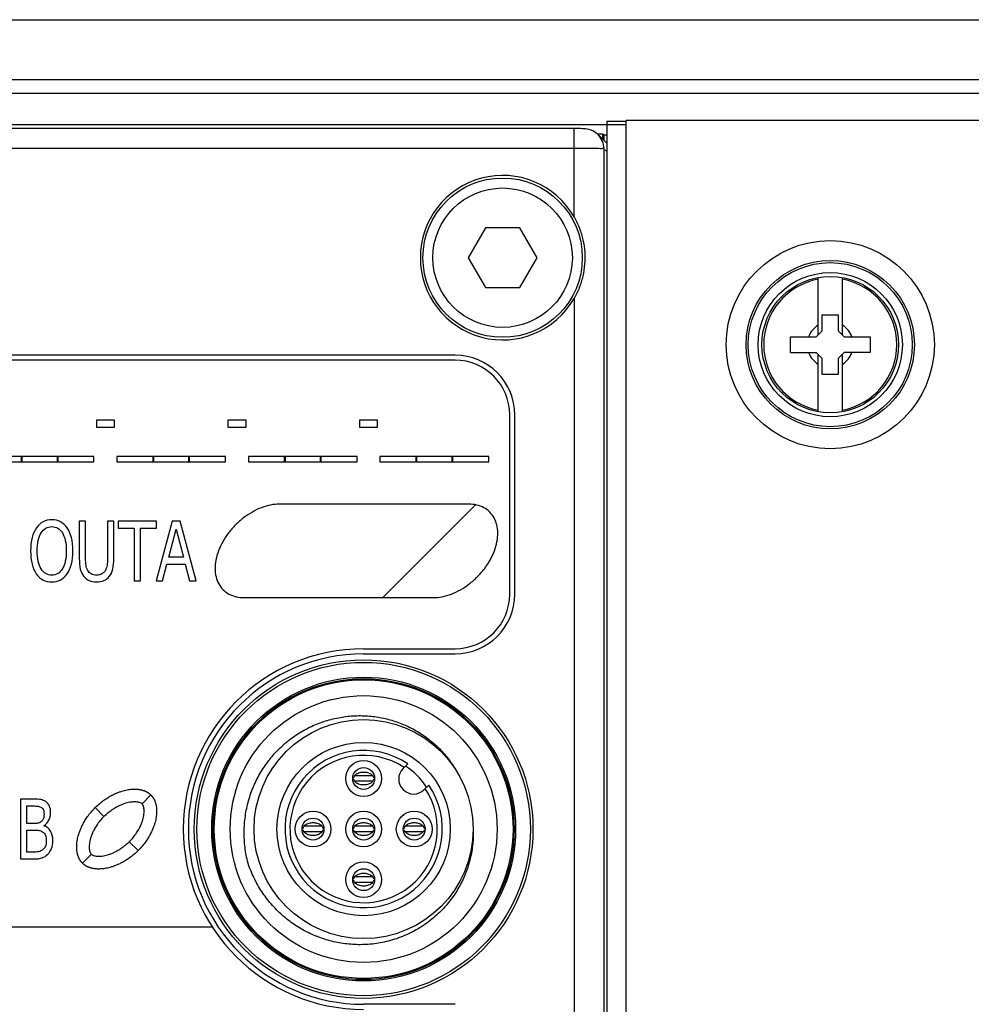
# Model space of a CAD drawing. Units: inches. Extents: x 0 to 34, y 0 to 22.
# Drawn here: x 4.7 to 5.9, y 15.7 to 17 of the extents above; entities that cross this region are included whole.
import ezdxf

# ---------------------------------------------------------------- set-up
doc = ezdxf.new("R2010")
doc.units = ezdxf.units.IN
doc.header["$LTSCALE"] = 1.87
doc.header["$MEASUREMENT"] = 0
doc.layers.get('0').update_dxf_attribs({"linetype": 'CONTINUOUS'})
doc.layers.add('COSMETIC-TEXT', color=7, linetype='CONTINUOUS')

msp = doc.modelspace()

# ---------------------------------------------------------------- linework, layer by layer
at = {"color": 7, "linetype": 'CONTINUOUS'}
for p, q in [((4.19925, 16.98815), (7.92558, 16.98815)), ((4.19925, 16.9114), (7.92558, 16.9114)), ((4.16658, 16.89393), (7.93221, 16.89393)), ((5.45194, 16.85775), (5.45194, 13.49319)), ((5.45194, 16.85775), (5.47686, 16.85775)), ((5.47686, 13.33204), (5.47686, 16.85842)), ((7.94155, 16.85842), (5.47686, 16.85842)), ((4.16658, 16.85361), (5.47686, 16.85361)), ((5.40995, 16.73489), (5.40995, 16.84822)), ((5.4395, 16.84154), (5.4469, 16.84154)), ((5.45194, 16.8293), (5.44084, 16.8404)), ((5.4469, 16.83434), (5.4469, 16.84154)), ((5.44824, 16.8402), (5.4469, 16.84154)), ((5.44824, 16.8402), (5.44824, 16.833)), ((5.44824, 16.8402), (5.45194, 16.8402)), ((5.40995, 16.82263), (4.14898, 16.82263)), ((5.44832, 16.82231), (5.44832, 13.45173)), ((5.45194, 16.81869), (5.44832, 16.82231)), ((5.29608, 16.72069), (5.27392, 16.68231)), ((5.34041, 16.72069), (5.29608, 16.72069)), ((5.36257, 16.68231), (5.34041, 16.72069)), ((5.27392, 16.68231), (5.29608, 16.64392)), ((5.34041, 16.64392), (5.36257, 16.68231)), ((5.72355, 16.58306), (5.72355, 16.6569)), ((5.75477, 16.58306), (5.75477, 16.6569)), ((5.29608, 16.64392), (5.34041, 16.64392)), ((5.40995, 16.62972), (5.40995, 13.65635)), ((5.72893, 16.58844), (5.72893, 16.60891)), ((5.72893, 16.60891), (5.7494, 16.60891)), ((5.7494, 16.60891), (5.7494, 16.58844)), ((5.68798, 16.56029), (5.68798, 16.58076)), ((5.68798, 16.58076), (5.72125, 16.58076)), ((5.72125, 16.58076), (5.72893, 16.58844)), ((5.7494, 16.58844), (5.75708, 16.58076)), ((5.75708, 16.58076), (5.79034, 16.58076)), ((5.79034, 16.58076), (5.79034, 16.56029)), ((5.25711, 16.55707), (4.61703, 16.55707)), ((5.68798, 16.56029), (5.72125, 16.56029)), ((5.72893, 16.55261), (5.72125, 16.56029)), ((5.72355, 16.48415), (5.72355, 16.55798)), ((5.72893, 16.53214), (5.72893, 16.55261)), ((5.75708, 16.56029), (5.7494, 16.55261)), ((5.7494, 16.55261), (5.7494, 16.53214)), ((5.75477, 16.48415), (5.75477, 16.55798)), ((5.79034, 16.56029), (5.75708, 16.56029)), ((5.25711, 16.55057), (4.61701, 16.55057)), ((5.7494, 16.53214), (5.72893, 16.53214)), ((5.32738, 16.24998), (5.32738, 16.4803)), ((5.33388, 16.24998), (5.33388, 16.4803)), ((4.79631, 16.47367), (4.79631, 16.46434)), ((4.81957, 16.47367), (4.79631, 16.47367)), ((4.79631, 16.46434), (4.81957, 16.46434)), ((4.81957, 16.46434), (4.81957, 16.47367)), ((4.96534, 16.47367), (4.96534, 16.46434)), ((4.9886, 16.47367), (4.96534, 16.47367)), ((4.96534, 16.46434), (4.9886, 16.46434)), ((4.9886, 16.46434), (4.9886, 16.47367)), ((5.13437, 16.47367), (5.13437, 16.46434)), ((5.15763, 16.47367), (5.13437, 16.47367)), ((5.13437, 16.46434), (5.15763, 16.46434)), ((5.15763, 16.46434), (5.15763, 16.47367)), ((4.79325, 16.42665), (4.65359, 16.42665)), ((4.69971, 16.42665), (4.69971, 16.41994)), ((4.70103, 16.41994), (4.70103, 16.42665)), ((4.74582, 16.42665), (4.74582, 16.41994)), ((4.74714, 16.41994), (4.74714, 16.42665)), ((4.79325, 16.41994), (4.79325, 16.42665)), ((4.82262, 16.42665), (4.82262, 16.41994)), ((4.96229, 16.42665), (4.82262, 16.42665)), ((4.86874, 16.42665), (4.86874, 16.41994)), ((4.87006, 16.41994), (4.87006, 16.42665)), ((4.91485, 16.42665), (4.91485, 16.41994)), ((4.91617, 16.41994), (4.91617, 16.42665)), ((4.96229, 16.41994), (4.96229, 16.42665)), ((4.99165, 16.42665), (4.99165, 16.41994)), ((5.13132, 16.42665), (4.99165, 16.42665)), ((5.03777, 16.42665), (5.03777, 16.41994)), ((5.03909, 16.41994), (5.03909, 16.42665)), ((5.08388, 16.42665), (5.08388, 16.41994)), ((5.0852, 16.41994), (5.0852, 16.42665)), ((5.13132, 16.41994), (5.13132, 16.42665)), ((5.16069, 16.42665), (5.16069, 16.41994)), ((5.30035, 16.42665), (5.16069, 16.42665)), ((5.2068, 16.42665), (5.2068, 16.41994)), ((5.20812, 16.41994), (5.20812, 16.42665)), ((5.25292, 16.42665), (5.25292, 16.41994)), ((5.25424, 16.41994), (5.25424, 16.42665)), ((5.30035, 16.41994), (5.30035, 16.42665)), ((4.65359, 16.41994), (4.79325, 16.41994)), ((4.82262, 16.41994), (4.96229, 16.41994)), ((4.99165, 16.41994), (5.13132, 16.41994)), ((5.16069, 16.41994), (5.30035, 16.41994)), ((5.27457, 16.36559), (5.03146, 16.36559)), ((4.98625, 16.24544), (5.22936, 16.24544)), ((5.13965, 16.17971), (5.25711, 16.17971)), ((5.13967, 16.17321), (5.25711, 16.17321)), ((5.19033, 16.02582), (5.19627, 16.03176)), ((5.12578, 16.01429), (5.12703, 16.01429)), ((5.12578, 16.01173), (5.12703, 16.01173)), ((5.15111, 16.01664), (5.12823, 16.01664)), ((5.15111, 16.00938), (5.12823, 16.00938)), ((5.15231, 16.01429), (5.15356, 16.01429)), ((5.15231, 16.01173), (5.15356, 16.01173)), ((5.21747, 15.99867), (5.22342, 16.00462)), ((4.85495, 15.98058), (4.86628, 15.99192)), ((4.80609, 15.9643), (4.79476, 15.97563)), ((5.06078, 15.94929), (5.06203, 15.94929)), ((5.06078, 15.94673), (5.06203, 15.94673)), ((5.08611, 15.95164), (5.06323, 15.95164)), ((5.08611, 15.94438), (5.06323, 15.94438)), ((5.08731, 15.94929), (5.08856, 15.94929)), ((5.08731, 15.94673), (5.08856, 15.94673)), ((5.12578, 15.94929), (5.12703, 15.94929)), ((5.12578, 15.94673), (5.12703, 15.94673)), ((5.15111, 15.95164), (5.12823, 15.95164)), ((5.15111, 15.94438), (5.12823, 15.94438)), ((5.15231, 15.94929), (5.15356, 15.94929)), ((5.15231, 15.94673), (5.15356, 15.94673)), ((5.19078, 15.94929), (5.19203, 15.94929)), ((5.19078, 15.94673), (5.19203, 15.94673)), ((5.21611, 15.95164), (5.19323, 15.95164)), ((5.21611, 15.94438), (5.19323, 15.94438)), ((5.21731, 15.94929), (5.21856, 15.94929)), ((5.21731, 15.94673), (5.21856, 15.94673)), ((4.83866, 15.93173), (4.84999, 15.9204)), ((4.7898, 15.91544), (4.77847, 15.90411)), ((5.12578, 15.88429), (5.12703, 15.88429)), ((5.12578, 15.88173), (5.12703, 15.88173)), ((5.15111, 15.88664), (5.12823, 15.88664)), ((5.15231, 15.88429), (5.15356, 15.88429)), ((5.15231, 15.88173), (5.15356, 15.88173)), ((5.15111, 15.87938), (5.12823, 15.87938)), ((4.19761, 15.82221), (4.94508, 15.82221)), ((5.25711, 15.72282), (5.13967, 15.72282))]:
    msp.add_line(p, q, dxfattribs=at)
at = {"color": 2, "linetype": 'CONTINUOUS'}
msp.add_line((5.16421, 16.24544), (5.28325, 16.36448), dxfattribs=at)
at = {"color": 7, "linetype": 'CONTINUOUS'}
msp.add_lwpolyline([(5.44086, 16.84038), (5.44054, 16.84069), (5.43734, 16.84333), (5.43396, 16.84531), (5.43053, 16.84669), (5.42722, 16.84752), (5.42464, 16.84787), (5.42277, 16.848), (5.42078, 16.84808), (5.41824, 16.84815), (5.41505, 16.8482), (5.41131, 16.84822), (4.14898, 16.84822)], dxfattribs=at)
for centre, radius in [((5.31824, 16.68231), 0.10236), ((5.31824, 16.68231), 0.08957), ((5.73916, 16.57052), 0.13369), ((5.73916, 16.57052), 0.10811), ((5.73916, 16.57052), 0.1054), ((5.73916, 16.57052), 0.09261), ((5.73916, 16.57052), 0.08778), ((5.13967, 15.94801), 0.21752), ((5.13967, 15.94801), 0.21422), ((5.13967, 15.94801), 0.19523), ((5.13967, 15.94801), 0.19336), ((5.13967, 15.94801), 0.19193), ((5.13967, 15.94801), 0.17146), ((5.13967, 15.94801), 0.14075), ((5.13967, 15.94801), 0.11132), ((5.13967, 16.01301), 0.02303), ((5.13967, 16.01301), 0.01407), ((5.07467, 15.94801), 0.02303), ((5.13967, 15.94801), 0.02303), ((5.20467, 15.94801), 0.02303), ((5.07467, 15.94801), 0.01407), ((5.13967, 15.94801), 0.01407), ((5.20467, 15.94801), 0.01407), ((5.13967, 15.88301), 0.02303), ((5.13967, 15.88301), 0.01407)]:
    msp.add_circle(centre, radius, dxfattribs=at)
for centre, radius, start, end in [((5.31824, 16.68231), 0.10571, 29.82943, 330.17057), ((5.73916, 16.57052), 0.08555, 100.51333, 259.48667), ((5.73916, 16.57052), 0.08555, 280.51333, 79.48667), ((5.73916, 16.57052), 0.02962, 121.80086, 159.78443), ((5.73916, 16.57052), 0.02962, 20.21557, 58.19914), ((5.25711, 16.4803), 0.07677, 0, 90), ((5.73916, 16.57052), 0.02962, 200.21557, 238.19914), ((5.73916, 16.57052), 0.02962, 301.80086, 339.78443), ((5.25711, 16.4803), 0.07027, 0, 90), ((5.25711, 16.24998), 0.07027, 270, 360), ((5.25711, 16.24998), 0.07677, 270, 360), ((5.13965, 15.94801), 0.2317, 90, 270), ((5.13967, 15.94801), 0.2252, 90, 270), ((5.13967, 15.94801), 0.10108, 55.9454, 34.0546), ((5.13967, 15.94801), 0.09469, 56.69505, 33.30495), ((5.2039, 16.01225), 0.01919, 135, 315), ((5.13967, 15.94801), 0.09724, 33.61689, 56.38311)]:
    msp.add_arc(centre, radius, start, end, dxfattribs=at)
for points, knots in [([(5.44832, 16.82231), (5.44833, 16.82564), (5.447, 16.83236), (5.4432, 16.83804), (5.44084, 16.8404)], [0, 0, 0, 0, 0.5000601, 1, 1, 1, 1]), ([(5.44832, 16.82231), (5.44765, 16.82253), (5.44501, 16.82224), (5.4397, 16.82263), (5.43147, 16.82254), (5.42126, 16.82264), (5.41384, 16.82263), (5.40995, 16.82263)], [0, 0, 0, 0, 0.0553831, 0.2001461, 0.4206176, 0.6959294, 1, 1, 1, 1]), ([(5.40995, 16.73489), (5.41262, 16.73023), (5.41722, 16.72054), (5.4218, 16.70522), (5.42403, 16.68956), (5.42394, 16.67387), (5.42157, 16.65845), (5.417, 16.64358), (5.41252, 16.63421), (5.40995, 16.62972)], [0, 0, 0, 0, 0.1466314, 0.2913468, 0.4346497, 0.5768255, 0.7179989, 0.8588226, 1, 1, 1, 1]), ([(4.99112, 15.90439), (4.98942, 15.91093), (4.98689, 15.92422), (4.98574, 15.94447), (4.98725, 15.96469), (4.99142, 15.98451), (4.99816, 16.00355), (5.0073, 16.02142), (5.01862, 16.03779), (5.0319, 16.05243), (5.04695, 16.06517), (5.06353, 16.07581), (5.08135, 16.08415), (5.1, 16.09002), (5.11897, 16.09333), (5.13778, 16.09413), (5.15613, 16.09257), (5.17392, 16.08878), (5.19104, 16.08282), (5.20729, 16.07474), (5.22238, 16.06469), (5.23608, 16.0528), (5.24711, 16.04045), (5.2532, 16.03187), (5.2556, 16.02811)], [0, 0, 0, 0, 0.0485245, 0.0969651, 0.1453967, 0.1938379, 0.2421587, 0.2901858, 0.3376742, 0.384851, 0.4318826, 0.4789771, 0.5260599, 0.5729147, 0.6191432, 0.6641202, 0.7078842, 0.7511495, 0.7945476, 0.8378922, 0.8812627, 0.9245673, 0.9679422, 1, 1, 1, 1]), ([(5.12818, 16.01668), (5.1288, 16.0175), (5.12996, 16.01855), (5.13145, 16.0194), (5.1319, 16.01962)], [0, 0, 0, 0, 0.7129158, 1, 1, 1, 1]), ([(5.1319, 16.01962), (5.13278, 16.02006), (5.13521, 16.02097), (5.13967, 16.02155), (5.14413, 16.02097), (5.14656, 16.02006), (5.14744, 16.01962)], [0, 0, 0, 0, 0.199264, 0.5000108, 0.8007575, 1, 1, 1, 1]), ([(5.14744, 16.01962), (5.14789, 16.0194), (5.14938, 16.01855), (5.15054, 16.0175), (5.15115, 16.01668)], [0, 0, 0, 0, 0.2871162, 1, 1, 1, 1]), ([(5.12703, 16.01429), (5.12718, 16.01494), (5.12753, 16.01576), (5.12806, 16.01652), (5.12818, 16.01668)], [0, 0, 0, 0, 0.7892107, 1, 1, 1, 1]), ([(5.12818, 16.00935), (5.12806, 16.00951), (5.12753, 16.01027), (5.12718, 16.01108), (5.12703, 16.01173)], [0, 0, 0, 0, 0.2107415, 1, 1, 1, 1]), ([(5.1319, 16.00641), (5.13145, 16.00663), (5.12996, 16.00747), (5.1288, 16.00853), (5.12818, 16.00935)], [0, 0, 0, 0, 0.2871162, 1, 1, 1, 1]), ([(5.15115, 16.00935), (5.15054, 16.00853), (5.14938, 16.00747), (5.14789, 16.00663), (5.14744, 16.00641)], [0, 0, 0, 0, 0.7129158, 1, 1, 1, 1]), ([(5.15115, 16.01668), (5.15127, 16.01652), (5.15181, 16.01576), (5.15215, 16.01494), (5.15231, 16.01429)], [0, 0, 0, 0, 0.2107415, 1, 1, 1, 1]), ([(5.15231, 16.01173), (5.15215, 16.01108), (5.15181, 16.01027), (5.15127, 16.00951), (5.15115, 16.00935)], [0, 0, 0, 0, 0.7892107, 1, 1, 1, 1]), ([(4.79476, 15.97563), (4.79661, 15.97748), (4.80028, 15.98083), (4.80586, 15.98514), (4.81112, 15.98862), (4.81604, 15.9914), (4.82063, 15.99362), (4.82489, 15.99537), (4.82884, 15.99672), (4.83248, 15.99774), (4.83584, 15.99847), (4.83893, 15.99897), (4.84177, 15.99926), (4.84435, 15.99939), (4.8467, 15.99938), (4.84883, 15.99925), (4.85077, 15.99904), (4.85256, 15.99875), (4.85419, 15.9984), (4.85565, 15.99801), (4.85694, 15.9976), (4.85806, 15.99719), (4.85904, 15.99679), (4.8599, 15.99639), (4.8607, 15.99599), (4.86146, 15.99557), (4.8622, 15.99514), (4.86292, 15.99467), (4.86363, 15.99418), (4.86432, 15.99366), (4.86499, 15.99312), (4.86564, 15.99253), (4.86607, 15.99213), (4.86628, 15.99192)], [0, 0, 0, 0, 0.0980843, 0.185947, 0.2642453, 0.3343173, 0.3976378, 0.4550966, 0.5070117, 0.5540244, 0.5967888, 0.6357764, 0.671353, 0.7035992, 0.7328097, 0.759294, 0.783529, 0.8060226, 0.827024, 0.8460733, 0.8629254, 0.877718, 0.8907294, 0.90245, 0.9134209, 0.9241464, 0.934887, 0.9456561, 0.9564033, 0.9671104, 0.9779008, 0.9888381, 1, 1, 1, 1]), ([(5.14744, 16.00641), (5.14656, 16.00597), (5.14413, 16.00506), (5.13967, 16.00448), (5.13521, 16.00506), (5.13278, 16.00597), (5.1319, 16.00641)], [0, 0, 0, 0, 0.199264, 0.5000108, 0.8007575, 1, 1, 1, 1]), ([(4.80609, 15.9643), (4.80779, 15.966), (4.81116, 15.96904), (4.81631, 15.9729), (4.82115, 15.97594), (4.82571, 15.97833), (4.82997, 15.98017), (4.83395, 15.98154), (4.83762, 15.9825), (4.84098, 15.98309), (4.84409, 15.98337), (4.84689, 15.98336), (4.84943, 15.98307), (4.85164, 15.98253), (4.85351, 15.98174), (4.85454, 15.98099), (4.85495, 15.98058)], [0, 0, 0, 0, 0.131488, 0.2479247, 0.3514627, 0.4438704, 0.5293448, 0.6054763, 0.673523, 0.7367843, 0.7919251, 0.8441178, 0.8895807, 0.9314151, 0.968358, 1, 1, 1, 1]), ([(4.86628, 15.99192), (4.8665, 15.9917), (4.86692, 15.99125), (4.86753, 15.99056), (4.86809, 15.98987), (4.86862, 15.98916), (4.86912, 15.98844), (4.86958, 15.9877), (4.87002, 15.98694), (4.87044, 15.98617), (4.87084, 15.98537), (4.87123, 15.98449), (4.87162, 15.98352), (4.87202, 15.98241), (4.87242, 15.98114), (4.87279, 15.9797), (4.87313, 15.9781), (4.87341, 15.97634), (4.87362, 15.97443), (4.87374, 15.97233), (4.87375, 15.97001), (4.87363, 15.96745), (4.87334, 15.96464), (4.87286, 15.96157), (4.87213, 15.95823), (4.87113, 15.9546), (4.86979, 15.95066), (4.86804, 15.9464), (4.86583, 15.94181), (4.86305, 15.93687), (4.85957, 15.93158), (4.85523, 15.92596), (4.85186, 15.92226), (4.84999, 15.9204)], [0, 0, 0, 0, 0.0116306, 0.0230732, 0.0343128, 0.0453011, 0.0561906, 0.0671067, 0.078013, 0.0888764, 0.0999631, 0.1117407, 0.1247066, 0.1393063, 0.1558415, 0.1745308, 0.1951536, 0.2172821, 0.2411563, 0.2672881, 0.2961423, 0.3280189, 0.363253, 0.4019671, 0.4445065, 0.4913125, 0.5430621, 0.6004761, 0.6638571, 0.7340734, 0.8127045, 0.9011487, 1, 1, 1, 1]), ([(4.77847, 15.90411), (4.77825, 15.90433), (4.77783, 15.90477), (4.77722, 15.90546), (4.77666, 15.90616), (4.77613, 15.90687), (4.77564, 15.90759), (4.77517, 15.90833), (4.77473, 15.90908), (4.77431, 15.90985), (4.77392, 15.91066), (4.77353, 15.91153), (4.77313, 15.91251), (4.77273, 15.91361), (4.77234, 15.91488), (4.77196, 15.91632), (4.77162, 15.91793), (4.77134, 15.91968), (4.77113, 15.9216), (4.77101, 15.9237), (4.771, 15.92602), (4.77112, 15.92857), (4.77141, 15.93138), (4.7719, 15.93445), (4.77262, 15.93779), (4.77363, 15.94142), (4.77497, 15.94536), (4.77671, 15.94963), (4.77892, 15.95422), (4.7817, 15.95915), (4.78519, 15.96445), (4.78952, 15.97007), (4.79289, 15.97377), (4.79476, 15.97563)], [0, 0, 0, 0, 0.0116306, 0.0230732, 0.0343128, 0.0453011, 0.0561906, 0.0671067, 0.078013, 0.0888764, 0.0999631, 0.1117407, 0.1247066, 0.1393063, 0.1558415, 0.1745308, 0.1951536, 0.2172821, 0.2411563, 0.2672881, 0.2961423, 0.3280189, 0.363253, 0.4019671, 0.4445065, 0.4913125, 0.5430621, 0.6004761, 0.6638571, 0.7340734, 0.8127045, 0.9011487, 1, 1, 1, 1]), ([(4.83866, 15.93173), (4.84049, 15.93355), (4.84374, 15.93718), (4.84781, 15.94273), (4.85096, 15.94794), (4.85336, 15.95278), (4.85516, 15.95728), (4.85643, 15.96143), (4.85725, 15.96523), (4.85768, 15.96869), (4.85776, 15.9718), (4.85752, 15.9746), (4.85698, 15.97702), (4.85616, 15.97905), (4.85538, 15.98015), (4.85495, 15.98058)], [0, 0, 0, 0, 0.1413152, 0.2658505, 0.3760387, 0.4739207, 0.5611487, 0.6407983, 0.7111273, 0.7737773, 0.8315802, 0.880771, 0.9272395, 0.9665144, 1, 1, 1, 1]), ([(4.80609, 15.9643), (4.80426, 15.96247), (4.80101, 15.95885), (4.79694, 15.9533), (4.79379, 15.94809), (4.79139, 15.94325), (4.78959, 15.93875), (4.78832, 15.9346), (4.7875, 15.9308), (4.78707, 15.92733), (4.78699, 15.92423), (4.78723, 15.92142), (4.78777, 15.91901), (4.78859, 15.91698), (4.78937, 15.91587), (4.7898, 15.91544)], [0, 0, 0, 0, 0.1413152, 0.2658505, 0.3760387, 0.4739207, 0.5611487, 0.6407983, 0.7111273, 0.7737773, 0.8315802, 0.880771, 0.9272395, 0.9665144, 1, 1, 1, 1]), ([(5.0669, 15.95462), (5.06778, 15.95506), (5.07021, 15.95597), (5.07467, 15.95655), (5.07913, 15.95597), (5.08156, 15.95506), (5.08244, 15.95462)], [0, 0, 0, 0, 0.199264, 0.5000108, 0.8007575, 1, 1, 1, 1]), ([(5.1319, 15.95462), (5.13278, 15.95506), (5.13521, 15.95597), (5.13967, 15.95655), (5.14413, 15.95597), (5.14656, 15.95506), (5.14744, 15.95462)], [0, 0, 0, 0, 0.199264, 0.5000108, 0.8007575, 1, 1, 1, 1]), ([(5.1969, 15.95462), (5.19778, 15.95506), (5.20021, 15.95597), (5.20467, 15.95655), (5.20913, 15.95597), (5.21156, 15.95506), (5.21244, 15.95462)], [0, 0, 0, 0, 0.199264, 0.5000108, 0.8007575, 1, 1, 1, 1]), ([(5.28042, 15.94801), (5.28064, 15.94165), (5.28022, 15.92889), (5.27703, 15.91012), (5.27143, 15.89208), (5.26353, 15.87498), (5.25333, 15.85886), (5.24067, 15.84375), (5.22534, 15.8299), (5.20738, 15.8179), (5.18744, 15.80855), (5.16665, 15.80239), (5.14593, 15.79939), (5.12567, 15.79927), (5.10591, 15.80182), (5.08665, 15.80694), (5.06812, 15.81463), (5.05067, 15.82477), (5.03472, 15.83713), (5.02054, 15.8515), (5.00831, 15.86768), (4.9983, 15.88538), (4.99323, 15.89798), (4.99112, 15.90439)], [0, 0, 0, 0, 0.0452477, 0.0904335, 0.1349882, 0.1791462, 0.2239504, 0.2702209, 0.318853, 0.3703593, 0.4231872, 0.474809, 0.5239326, 0.5715573, 0.6183984, 0.6652028, 0.7128178, 0.760612, 0.8082609, 0.8558368, 0.9037471, 0.9519838, 1, 1, 1, 1]), ([(5.06203, 15.94929), (5.06218, 15.94994), (5.06253, 15.95076), (5.06306, 15.95152), (5.06318, 15.95168)], [0, 0, 0, 0, 0.7892107, 1, 1, 1, 1]), ([(5.06318, 15.94435), (5.06306, 15.94451), (5.06253, 15.94527), (5.06218, 15.94608), (5.06203, 15.94673)], [0, 0, 0, 0, 0.2107415, 1, 1, 1, 1]), ([(5.06318, 15.95168), (5.0638, 15.9525), (5.06496, 15.95355), (5.06645, 15.9544), (5.0669, 15.95462)], [0, 0, 0, 0, 0.7129158, 1, 1, 1, 1]), ([(5.0669, 15.94141), (5.06645, 15.94163), (5.06496, 15.94247), (5.0638, 15.94353), (5.06318, 15.94435)], [0, 0, 0, 0, 0.2871162, 1, 1, 1, 1]), ([(5.08244, 15.95462), (5.08289, 15.9544), (5.08438, 15.95355), (5.08554, 15.9525), (5.08615, 15.95168)], [0, 0, 0, 0, 0.2871162, 1, 1, 1, 1]), ([(5.08615, 15.94435), (5.08554, 15.94353), (5.08438, 15.94247), (5.08289, 15.94163), (5.08244, 15.94141)], [0, 0, 0, 0, 0.7129158, 1, 1, 1, 1]), ([(5.08615, 15.95168), (5.08627, 15.95152), (5.08681, 15.95076), (5.08715, 15.94994), (5.08731, 15.94929)], [0, 0, 0, 0, 0.2107415, 1, 1, 1, 1]), ([(5.08731, 15.94673), (5.08715, 15.94608), (5.08681, 15.94527), (5.08627, 15.94451), (5.08615, 15.94435)], [0, 0, 0, 0, 0.7892107, 1, 1, 1, 1]), ([(5.12703, 15.94929), (5.12718, 15.94994), (5.12753, 15.95076), (5.12806, 15.95152), (5.12818, 15.95168)], [0, 0, 0, 0, 0.7892107, 1, 1, 1, 1]), ([(5.12818, 15.94435), (5.12806, 15.94451), (5.12753, 15.94527), (5.12718, 15.94608), (5.12703, 15.94673)], [0, 0, 0, 0, 0.2107415, 1, 1, 1, 1]), ([(5.12818, 15.95168), (5.1288, 15.9525), (5.12996, 15.95355), (5.13145, 15.9544), (5.1319, 15.95462)], [0, 0, 0, 0, 0.7129158, 1, 1, 1, 1]), ([(5.1319, 15.94141), (5.13145, 15.94163), (5.12996, 15.94247), (5.1288, 15.94353), (5.12818, 15.94435)], [0, 0, 0, 0, 0.2871162, 1, 1, 1, 1]), ([(5.14744, 15.95462), (5.14789, 15.9544), (5.14938, 15.95355), (5.15054, 15.9525), (5.15115, 15.95168)], [0, 0, 0, 0, 0.2871162, 1, 1, 1, 1]), ([(5.15115, 15.94435), (5.15054, 15.94353), (5.14938, 15.94247), (5.14789, 15.94163), (5.14744, 15.94141)], [0, 0, 0, 0, 0.7129158, 1, 1, 1, 1]), ([(5.15115, 15.95168), (5.15127, 15.95152), (5.15181, 15.95076), (5.15215, 15.94994), (5.15231, 15.94929)], [0, 0, 0, 0, 0.2107415, 1, 1, 1, 1]), ([(5.15231, 15.94673), (5.15215, 15.94608), (5.15181, 15.94527), (5.15127, 15.94451), (5.15115, 15.94435)], [0, 0, 0, 0, 0.7892107, 1, 1, 1, 1]), ([(5.19203, 15.94929), (5.19218, 15.94994), (5.19253, 15.95076), (5.19306, 15.95152), (5.19318, 15.95168)], [0, 0, 0, 0, 0.7892107, 1, 1, 1, 1]), ([(5.19318, 15.94435), (5.19306, 15.94451), (5.19253, 15.94527), (5.19218, 15.94608), (5.19203, 15.94673)], [0, 0, 0, 0, 0.2107415, 1, 1, 1, 1]), ([(5.19318, 15.95168), (5.1938, 15.9525), (5.19496, 15.95355), (5.19645, 15.9544), (5.1969, 15.95462)], [0, 0, 0, 0, 0.7129158, 1, 1, 1, 1]), ([(5.1969, 15.94141), (5.19645, 15.94163), (5.19496, 15.94247), (5.1938, 15.94353), (5.19318, 15.94435)], [0, 0, 0, 0, 0.2871162, 1, 1, 1, 1]), ([(5.21244, 15.95462), (5.21289, 15.9544), (5.21438, 15.95355), (5.21554, 15.9525), (5.21615, 15.95168)], [0, 0, 0, 0, 0.2871162, 1, 1, 1, 1]), ([(5.21615, 15.94435), (5.21554, 15.94353), (5.21438, 15.94247), (5.21289, 15.94163), (5.21244, 15.94141)], [0, 0, 0, 0, 0.7129158, 1, 1, 1, 1]), ([(5.21615, 15.95168), (5.21627, 15.95152), (5.21681, 15.95076), (5.21715, 15.94994), (5.21731, 15.94929)], [0, 0, 0, 0, 0.2107415, 1, 1, 1, 1]), ([(5.21731, 15.94673), (5.21715, 15.94608), (5.21681, 15.94527), (5.21627, 15.94451), (5.21615, 15.94435)], [0, 0, 0, 0, 0.7892107, 1, 1, 1, 1]), ([(4.83866, 15.93173), (4.83696, 15.93003), (4.83359, 15.92698), (4.82845, 15.92313), (4.8236, 15.92009), (4.81904, 15.9177), (4.81478, 15.91585), (4.81081, 15.91449), (4.80713, 15.91353), (4.80377, 15.91293), (4.80066, 15.91265), (4.79787, 15.91267), (4.79533, 15.91295), (4.79311, 15.9135), (4.79125, 15.91429), (4.79021, 15.91503), (4.7898, 15.91544)], [0, 0, 0, 0, 0.131488, 0.2479247, 0.3514627, 0.4438704, 0.5293448, 0.6054763, 0.673523, 0.7367843, 0.7919251, 0.8441178, 0.8895807, 0.9314151, 0.968358, 1, 1, 1, 1]), ([(5.08244, 15.94141), (5.08156, 15.94097), (5.07913, 15.94006), (5.07467, 15.93948), (5.07021, 15.94006), (5.06778, 15.94097), (5.0669, 15.94141)], [0, 0, 0, 0, 0.199264, 0.5000108, 0.8007575, 1, 1, 1, 1]), ([(5.14744, 15.94141), (5.14656, 15.94097), (5.14413, 15.94006), (5.13967, 15.93948), (5.13521, 15.94006), (5.13278, 15.94097), (5.1319, 15.94141)], [0, 0, 0, 0, 0.199264, 0.5000108, 0.8007575, 1, 1, 1, 1]), ([(5.21244, 15.94141), (5.21156, 15.94097), (5.20913, 15.94006), (5.20467, 15.93948), (5.20021, 15.94006), (5.19778, 15.94097), (5.1969, 15.94141)], [0, 0, 0, 0, 0.199264, 0.5000108, 0.8007575, 1, 1, 1, 1]), ([(4.84999, 15.9204), (4.84814, 15.91855), (4.84448, 15.91519), (4.83889, 15.91088), (4.83363, 15.90741), (4.82871, 15.90463), (4.82413, 15.90241), (4.81986, 15.90066), (4.81591, 15.8993), (4.81227, 15.89829), (4.80891, 15.89755), (4.80582, 15.89706), (4.80299, 15.89676), (4.8004, 15.89664), (4.79805, 15.89665), (4.79592, 15.89677), (4.79398, 15.89698), (4.7922, 15.89727), (4.79057, 15.89762), (4.7891, 15.89802), (4.78781, 15.89843), (4.78669, 15.89884), (4.78572, 15.89924), (4.78485, 15.89964), (4.78405, 15.90004), (4.78329, 15.90045), (4.78256, 15.90089), (4.78183, 15.90135), (4.78113, 15.90185), (4.78044, 15.90236), (4.77977, 15.90291), (4.77911, 15.90349), (4.77868, 15.9039), (4.77847, 15.90411)], [0, 0, 0, 0, 0.0980843, 0.185947, 0.2642453, 0.3343173, 0.3976378, 0.4550966, 0.5070117, 0.5540244, 0.5967888, 0.6357764, 0.671353, 0.7035992, 0.7328097, 0.759294, 0.783529, 0.8060226, 0.827024, 0.8460733, 0.8629254, 0.877718, 0.8907294, 0.90245, 0.9134209, 0.9241464, 0.934887, 0.9456561, 0.9564033, 0.9671104, 0.9779008, 0.9888381, 1, 1, 1, 1]), ([(5.12703, 15.88429), (5.12718, 15.88494), (5.12753, 15.88576), (5.12806, 15.88652), (5.12818, 15.88668)], [0, 0, 0, 0, 0.7892107, 1, 1, 1, 1]), ([(5.12818, 15.87935), (5.12806, 15.87951), (5.12753, 15.88027), (5.12718, 15.88108), (5.12703, 15.88173)], [0, 0, 0, 0, 0.2107415, 1, 1, 1, 1]), ([(5.12818, 15.88668), (5.1288, 15.8875), (5.12996, 15.88855), (5.13145, 15.8894), (5.1319, 15.88962)], [0, 0, 0, 0, 0.7129158, 1, 1, 1, 1]), ([(5.1319, 15.88962), (5.13278, 15.89006), (5.13521, 15.89097), (5.13967, 15.89155), (5.14413, 15.89097), (5.14656, 15.89006), (5.14744, 15.88962)], [0, 0, 0, 0, 0.199264, 0.5000108, 0.8007575, 1, 1, 1, 1]), ([(5.14744, 15.88962), (5.14789, 15.8894), (5.14938, 15.88855), (5.15054, 15.8875), (5.15115, 15.88668)], [0, 0, 0, 0, 0.2871162, 1, 1, 1, 1]), ([(5.15115, 15.88668), (5.15127, 15.88652), (5.15181, 15.88576), (5.15215, 15.88494), (5.15231, 15.88429)], [0, 0, 0, 0, 0.2107415, 1, 1, 1, 1]), ([(5.15231, 15.88173), (5.15215, 15.88108), (5.15181, 15.88027), (5.15127, 15.87951), (5.15115, 15.87935)], [0, 0, 0, 0, 0.7892107, 1, 1, 1, 1]), ([(5.1319, 15.87641), (5.13145, 15.87663), (5.12996, 15.87747), (5.1288, 15.87853), (5.12818, 15.87935)], [0, 0, 0, 0, 0.2871162, 1, 1, 1, 1]), ([(5.14744, 15.87641), (5.14656, 15.87597), (5.14413, 15.87506), (5.13967, 15.87448), (5.13521, 15.87506), (5.13278, 15.87597), (5.1319, 15.87641)], [0, 0, 0, 0, 0.199264, 0.5000108, 0.8007575, 1, 1, 1, 1]), ([(5.15115, 15.87935), (5.15054, 15.87853), (5.14938, 15.87747), (5.14789, 15.87663), (5.14744, 15.87641)], [0, 0, 0, 0, 0.7129158, 1, 1, 1, 1])]:
    msp.add_open_spline(points, degree=3, knots=knots, dxfattribs=at)
for points in [[(5.03146, 16.36559, 0.29353), (5.02782, 16.36559, 0.29353), (5.02024, 16.36481, 0.29353), (5.00844, 16.36137, 0.29353), (4.99665, 16.35579, 0.29353), (4.98533, 16.34827, 0.29353), (4.97492, 16.3391, 0.29353), (4.96581, 16.32865, 0.29353), (4.95835, 16.31731, 0.29353), (4.95284, 16.30551, 0.29353), (4.94947, 16.29372, 0.29353), (4.94839, 16.28238, 0.29353), (4.94964, 16.27192, 0.29353), (4.95316, 16.26276, 0.29353), (4.95882, 16.25524, 0.29353), (4.9664, 16.24965, 0.29353), (4.97561, 16.24621, 0.29353), (4.98261, 16.24544, 0.29353), (4.98625, 16.24544, 0.29353)], [(5.22936, 16.24544, 0.29353), (5.233, 16.24544, 0.29353), (5.24058, 16.24621, 0.29353), (5.25238, 16.24965, 0.29353), (5.26417, 16.25524, 0.29353), (5.27549, 16.26276, 0.29353), (5.2859, 16.27192, 0.29353), (5.29501, 16.28238, 0.29353), (5.30247, 16.29372, 0.29353), (5.30798, 16.30551, 0.29353), (5.31135, 16.31731, 0.29353), (5.31243, 16.32865, 0.29353), (5.31118, 16.3391, 0.29353), (5.30766, 16.34827, 0.29353), (5.302, 16.35579, 0.29353), (5.29442, 16.36137, 0.29353), (5.28521, 16.36481, 0.29353), (5.27821, 16.36559, 0.29353), (5.27457, 16.36559, 0.29353)], [(5.2556, 16.02811), (5.25564, 16.02806), (5.25567, 16.028), (5.25571, 16.02795)], [(5.25571, 16.02795), (5.25572, 16.02792), (5.25574, 16.0279), (5.25575, 16.02787)], [(5.25575, 16.02787), (5.25599, 16.0275), (5.25623, 16.02713), (5.25646, 16.02675)], [(5.25646, 16.02675), (5.25649, 16.0267), (5.25652, 16.02665), (5.25656, 16.0266)], [(5.25656, 16.0266), (5.25657, 16.02658), (5.25658, 16.02655), (5.2566, 16.02653)], [(5.2566, 16.02653), (5.2571, 16.02573), (5.25759, 16.02492), (5.25807, 16.02411)]]:
    msp.add_open_spline(points, degree=3, dxfattribs=at)
at = {"layer": 'COSMETIC-TEXT', "color": 7, "linetype": 'CONTINUOUS'}
for p, q in [((4.77437, 16.3439), (4.77437, 16.296)), ((4.78253, 16.3439), (4.77437, 16.3439)), ((4.78253, 16.296), (4.78253, 16.3439)), ((4.81062, 16.3439), (4.81062, 16.29574)), ((4.81879, 16.3439), (4.81062, 16.3439)), ((4.81879, 16.296), (4.81879, 16.3439)), ((4.82423, 16.3439), (4.82423, 16.33482)), ((4.87365, 16.3439), (4.82423, 16.3439)), ((4.8939, 16.3439), (4.87319, 16.26713)), ((4.87365, 16.33482), (4.87365, 16.3439)), ((4.90397, 16.3439), (4.8939, 16.3439)), ((4.92467, 16.26713), (4.90397, 16.3439)), ((4.82423, 16.33482), (4.84486, 16.33482)), ((4.84486, 16.33482), (4.84486, 16.26713)), ((4.85302, 16.26713), (4.85302, 16.33482)), ((4.85302, 16.33482), (4.87365, 16.33482)), ((4.88928, 16.29729), (4.89873, 16.33348)), ((4.89873, 16.33348), (4.90821, 16.29729)), ((4.88144, 16.26713), (4.88701, 16.28858)), ((4.88701, 16.28858), (4.91048, 16.28858)), ((4.90821, 16.29729), (4.88928, 16.29729)), ((4.91048, 16.28858), (4.91605, 16.26713)), ((4.84486, 16.26713), (4.85302, 16.26713)), ((4.87319, 16.26713), (4.88144, 16.26713)), ((4.91605, 16.26713), (4.92467, 16.26713)), ((4.69881, 15.9864), (4.69881, 15.90963)), ((4.7151, 15.9864), (4.69881, 15.9864)), ((4.70697, 15.95521), (4.70697, 15.97769)), ((4.70697, 15.97769), (4.71481, 15.97769)), ((4.71626, 15.95521), (4.70697, 15.95521)), ((4.70697, 15.91834), (4.70697, 15.9467)), ((4.70697, 15.9467), (4.71626, 15.9467)), ((4.71362, 15.91834), (4.70697, 15.91834)), ((4.69881, 15.90963), (4.71642, 15.90963))]:
    msp.add_line(p, q, dxfattribs=at)
for points in [[(4.72776, 16.34282, 0.29353), (4.72442, 16.34106, 0.29353), (4.72157, 16.33849, 0.29353), (4.71923, 16.33507, 0.29353)], [(4.73898, 16.3455, 0.29353), (4.73485, 16.3455, 0.29353), (4.7311, 16.34457, 0.29353), (4.72776, 16.34282, 0.29353)], [(4.73122, 16.33472, 0.29353), (4.73345, 16.33601, 0.29353), (4.73605, 16.33668, 0.29353), (4.73902, 16.33668, 0.29353)], [(4.75027, 16.34273, 0.29353), (4.7469, 16.34457, 0.29353), (4.74314, 16.3455, 0.29353), (4.73898, 16.3455, 0.29353)], [(4.73902, 16.33668, 0.29353), (4.74186, 16.33668, 0.29353), (4.74442, 16.33601, 0.29353), (4.74673, 16.33467, 0.29353)], [(4.75877, 16.33508, 0.29353), (4.75646, 16.33838, 0.29353), (4.75362, 16.34091, 0.29353), (4.75027, 16.34273, 0.29353)], [(4.71923, 16.33507, 0.29353), (4.71683, 16.33158, 0.29353), (4.71501, 16.32735, 0.29353), (4.71374, 16.3225, 0.29353)], [(4.72162, 16.31889, 0.29353), (4.72248, 16.32281, 0.29353), (4.72371, 16.32611, 0.29353), (4.72537, 16.32874, 0.29353)], [(4.72537, 16.32874, 0.29353), (4.72706, 16.33142, 0.29353), (4.72899, 16.33343, 0.29353), (4.73122, 16.33472, 0.29353)], [(4.74673, 16.33467, 0.29353), (4.74904, 16.33333, 0.29353), (4.75098, 16.33137, 0.29353), (4.75261, 16.32873, 0.29353)], [(4.75261, 16.32873, 0.29353), (4.7542, 16.32616, 0.29353), (4.75543, 16.32291, 0.29353), (4.75632, 16.31899, 0.29353)], [(4.76419, 16.32254, 0.29353), (4.7629, 16.3275, 0.29353), (4.76108, 16.33168, 0.29353), (4.75877, 16.33508, 0.29353)], [(4.71374, 16.3225, 0.29353), (4.71245, 16.3176, 0.29353), (4.71183, 16.31193, 0.29353), (4.71183, 16.30549, 0.29353)], [(4.72033, 16.30549, 0.29353), (4.72033, 16.31044, 0.29353), (4.72074, 16.31492, 0.29353), (4.72162, 16.31889, 0.29353)], [(4.75632, 16.31899, 0.29353), (4.75721, 16.31508, 0.29353), (4.75766, 16.31054, 0.29353), (4.75766, 16.30549, 0.29353)], [(4.76616, 16.30549, 0.29353), (4.76616, 16.31188, 0.29353), (4.7655, 16.31755, 0.29353), (4.76419, 16.32254, 0.29353)], [(4.71183, 16.30549, 0.29353), (4.71183, 16.2992, 0.29353), (4.71245, 16.29353, 0.29353), (4.71371, 16.28857, 0.29353)], [(4.72541, 16.28234, 0.29353), (4.72202, 16.2877, 0.29353), (4.72033, 16.29538, 0.29353), (4.72033, 16.30549, 0.29353)], [(4.75766, 16.30549, 0.29353), (4.75766, 16.29538, 0.29353), (4.75597, 16.2877, 0.29353), (4.75259, 16.28234, 0.29353)], [(4.76425, 16.28863, 0.29353), (4.7655, 16.29363, 0.29353), (4.76616, 16.29925, 0.29353), (4.76616, 16.30549, 0.29353)], [(4.71371, 16.28857, 0.29353), (4.71497, 16.28357, 0.29353), (4.71678, 16.2794, 0.29353), (4.71916, 16.27597, 0.29353)], [(4.75878, 16.27599, 0.29353), (4.76117, 16.2794, 0.29353), (4.76298, 16.28357, 0.29353), (4.76425, 16.28863, 0.29353)], [(4.77437, 16.296, 0.29353), (4.77437, 16.29054, 0.29353), (4.77478, 16.28589, 0.29353), (4.77567, 16.28218, 0.29353)], [(4.78305, 16.28702, 0.29353), (4.7827, 16.28945, 0.29353), (4.78253, 16.29244, 0.29353), (4.78253, 16.296, 0.29353)], [(4.78514, 16.28051, 0.29353), (4.7841, 16.28244, 0.29353), (4.7834, 16.28461, 0.29353), (4.78305, 16.28702, 0.29353)], [(4.81004, 16.28703, 0.29353), (4.80967, 16.28466, 0.29353), (4.80897, 16.28249, 0.29353), (4.80796, 16.28055, 0.29353)], [(4.81062, 16.29574, 0.29353), (4.81062, 16.29229, 0.29353), (4.81042, 16.2894, 0.29353), (4.81004, 16.28703, 0.29353)], [(4.81747, 16.28229, 0.29353), (4.81834, 16.2861, 0.29353), (4.81879, 16.29064, 0.29353), (4.81879, 16.296, 0.29353)], [(4.71916, 16.27597, 0.29353), (4.72157, 16.27249, 0.29353), (4.72442, 16.26991, 0.29353), (4.72775, 16.26815, 0.29353)], [(4.73902, 16.27435, 0.29353), (4.73332, 16.27435, 0.29353), (4.72879, 16.27697, 0.29353), (4.72541, 16.28234, 0.29353)], [(4.75259, 16.28234, 0.29353), (4.74921, 16.27697, 0.29353), (4.74471, 16.27435, 0.29353), (4.73902, 16.27435, 0.29353)], [(4.74998, 16.26808, 0.29353), (4.75333, 16.26976, 0.29353), (4.75626, 16.27239, 0.29353), (4.75878, 16.27599, 0.29353)], [(4.77567, 16.28218, 0.29353), (4.77655, 16.27847, 0.29353), (4.77808, 16.27527, 0.29353), (4.78022, 16.27259, 0.29353)], [(4.78022, 16.27259, 0.29353), (4.78212, 16.27022, 0.29353), (4.78439, 16.26847, 0.29353), (4.78712, 16.2673, 0.29353)], [(4.78962, 16.27582, 0.29353), (4.78773, 16.27687, 0.29353), (4.78625, 16.27847, 0.29353), (4.78514, 16.28051, 0.29353)], [(4.79656, 16.27424, 0.29353), (4.79383, 16.27424, 0.29353), (4.79152, 16.27476, 0.29353), (4.78962, 16.27582, 0.29353)], [(4.80337, 16.27582, 0.29353), (4.80138, 16.27476, 0.29353), (4.79911, 16.27424, 0.29353), (4.79656, 16.27424, 0.29353)], [(4.80796, 16.28055, 0.29353), (4.80687, 16.27847, 0.29353), (4.80534, 16.27687, 0.29353), (4.80337, 16.27582, 0.29353)], [(4.80609, 16.26728, 0.29353), (4.80868, 16.26842, 0.29353), (4.81095, 16.27022, 0.29353), (4.81292, 16.27261, 0.29353)], [(4.81292, 16.27261, 0.29353), (4.81508, 16.27522, 0.29353), (4.8166, 16.27847, 0.29353), (4.81747, 16.28229, 0.29353)], [(4.72775, 16.26815, 0.29353), (4.73106, 16.26641, 0.29353), (4.73481, 16.26553, 0.29353), (4.73898, 16.26553, 0.29353)], [(4.73898, 16.26553, 0.29353), (4.74298, 16.26553, 0.29353), (4.74665, 16.26641, 0.29353), (4.74998, 16.26808, 0.29353)], [(4.78712, 16.2673, 0.29353), (4.78979, 16.26615, 0.29353), (4.79293, 16.26553, 0.29353), (4.79656, 16.26553, 0.29353)], [(4.79656, 16.26553, 0.29353), (4.80031, 16.26553, 0.29353), (4.80349, 16.26615, 0.29353), (4.80609, 16.26728, 0.29353)], [(4.72492, 15.98583, 0.29353), (4.72273, 15.98619, 0.29353), (4.71947, 15.9864, 0.29353), (4.7151, 15.9864, 0.29353)], [(4.73122, 15.98329, 0.29353), (4.72921, 15.98465, 0.29353), (4.7271, 15.98547, 0.29353), (4.72492, 15.98583, 0.29353)], [(4.73604, 15.97747, 0.29353), (4.73502, 15.97985, 0.29353), (4.73341, 15.98181, 0.29353), (4.73122, 15.98329, 0.29353)], [(4.71481, 15.97769, 0.29353), (4.71766, 15.97769, 0.29353), (4.71989, 15.97758, 0.29353), (4.72154, 15.97737, 0.29353)], [(4.72154, 15.97737, 0.29353), (4.72314, 15.97717, 0.29353), (4.72463, 15.9766, 0.29353), (4.72593, 15.97565, 0.29353)], [(4.72593, 15.97565, 0.29353), (4.72702, 15.97485, 0.29353), (4.72785, 15.97377, 0.29353), (4.72834, 15.97243, 0.29353)], [(4.72834, 15.97243, 0.29353), (4.72884, 15.97109, 0.29353), (4.72908, 15.96949, 0.29353), (4.72908, 15.96763, 0.29353)], [(4.73528, 15.95937, 0.29353), (4.7368, 15.96222, 0.29353), (4.73758, 15.96547, 0.29353), (4.73758, 15.96907, 0.29353)], [(4.73758, 15.96907, 0.29353), (4.73758, 15.97227, 0.29353), (4.73704, 15.97511, 0.29353), (4.73604, 15.97747, 0.29353)], [(4.72566, 15.95774, 0.29353), (4.72434, 15.9567, 0.29353), (4.7231, 15.95598, 0.29353), (4.72191, 15.95567, 0.29353)], [(4.72829, 15.96166, 0.29353), (4.72776, 15.96, 0.29353), (4.7269, 15.95871, 0.29353), (4.72566, 15.95774, 0.29353)], [(4.72908, 15.96763, 0.29353), (4.72908, 15.96526, 0.29353), (4.72879, 15.96325, 0.29353), (4.72829, 15.96166, 0.29353)], [(4.72896, 15.95227, 0.29353), (4.73164, 15.95428, 0.29353), (4.73374, 15.95649, 0.29353), (4.73528, 15.95937, 0.29353)], [(4.72191, 15.95567, 0.29353), (4.72067, 15.95536, 0.29353), (4.71881, 15.95521, 0.29353), (4.71626, 15.95521, 0.29353)], [(4.71626, 15.9467, 0.29353), (4.71906, 15.9467, 0.29353), (4.72121, 15.94654, 0.29353), (4.72273, 15.94631, 0.29353)], [(4.72273, 15.94631, 0.29353), (4.72426, 15.94608, 0.29353), (4.72566, 15.94551, 0.29353), (4.72697, 15.94466, 0.29353)], [(4.72697, 15.94466, 0.29353), (4.72896, 15.94335, 0.29353), (4.73032, 15.94175, 0.29353), (4.73098, 15.93989, 0.29353)], [(4.73744, 15.94545, 0.29353), (4.73544, 15.94876, 0.29353), (4.73259, 15.95103, 0.29353), (4.72896, 15.95227, 0.29353)], [(4.74047, 15.93319, 0.29353), (4.74047, 15.93809, 0.29353), (4.73944, 15.94216, 0.29353), (4.73744, 15.94545, 0.29353)], [(4.73197, 15.93278, 0.29353), (4.73197, 15.93004, 0.29353), (4.7316, 15.92783, 0.29353), (4.73088, 15.92614, 0.29353)], [(4.73098, 15.93989, 0.29353), (4.73164, 15.93804, 0.29353), (4.73197, 15.93566, 0.29353), (4.73197, 15.93278, 0.29353)], [(4.73874, 15.92308, 0.29353), (4.73989, 15.92597, 0.29353), (4.74047, 15.92937, 0.29353), (4.74047, 15.93319, 0.29353)], [(4.72207, 15.91896, 0.29353), (4.72001, 15.91855, 0.29353), (4.71716, 15.91834, 0.29353), (4.71362, 15.91834, 0.29353)], [(4.72751, 15.9216, 0.29353), (4.72595, 15.92025, 0.29353), (4.72413, 15.91937, 0.29353), (4.72207, 15.91896, 0.29353)], [(4.73088, 15.92614, 0.29353), (4.73016, 15.92442, 0.29353), (4.72904, 15.92293, 0.29353), (4.72751, 15.9216, 0.29353)], [(4.73408, 15.91585, 0.29353), (4.73601, 15.91772, 0.29353), (4.73758, 15.92015, 0.29353), (4.73874, 15.92308, 0.29353)], [(4.71642, 15.90963, 0.29353), (4.72059, 15.90963, 0.29353), (4.72401, 15.91009, 0.29353), (4.72665, 15.91102, 0.29353)], [(4.72665, 15.91102, 0.29353), (4.72929, 15.91195, 0.29353), (4.73176, 15.9136, 0.29353), (4.73408, 15.91585, 0.29353)]]:
    msp.add_open_spline(points, degree=3, dxfattribs=at)

doc.saveas('drawing.dxf')
